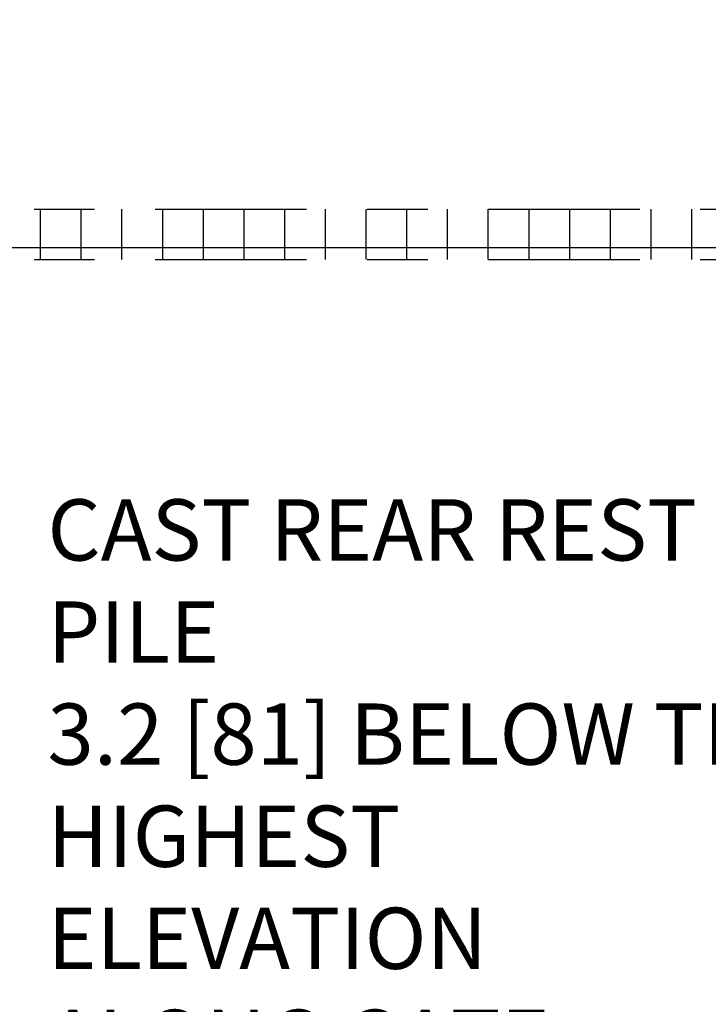
# Model space of a CAD drawing. Extents: x 0.2 to 16.8, y 0.2 to 10.8.
# Drawn here: x 13.3 to 14.5, y 6.4 to 8 of the extents above; entities that cross this region are included whole.
import ezdxf

# ---------------------------------------------------------------- set-up
doc = ezdxf.new("R2010")
doc.units = 0
doc.header["$MEASUREMENT"] = 0
doc.header["$PDSIZE"] = -1
doc.linetypes.add('SLD-CHAIN', pattern=[0.4, 0.25, -0.05, 0.05, -0.05])
doc.linetypes.add('SLD-SOLID', pattern=[0])
doc.layers.get('DEFPOINTS').update_dxf_attribs({"linetype": 'CONTINUOUS'})
doc.layers.add('LAYER_1', color=7, linetype='SLD-SOLID')
doc.styles.add('SLDTEXTSTYLE1', font='ARIAL.TTF', dxfattribs={"width": 0.948})
doc.dimstyles.new('SLDDIMSTYLE1', dxfattribs={"dimtxt": 0.101115, "dimasz": 0.188, "dimexe": 0, "dimexo": 0.0625, "dimgap": 0.025279, "dimtad": 0, "dimtih": 1, "dimtoh": 1, "dimdec": 1, "dimlfac": 60, "dimrnd": 1e-09, "dimzin": 12, "dimtxsty": 'SLDTEXTSTYLE1', "dimsah": 1, "dimcen": 0.09, "dimazin": 3, "dimtfac": 1, "dimtdec": 1, "dimtmove": 0, "dimatfit": 3, "dimtolj": 1, "dimtzin": 12})

# ---------------------------------------------------------------- blocks, each defined once
blk = doc.blocks.new('_D_6')
at = {"layer": 'DEFPOINTS', "color": 0}
for p in [(9.4154, 7.6248), (15.0715, 7.5714), (16.0278, 7.5714)]:
    blk.add_point(p, dxfattribs=at)
at = {"layer": 'LAYER_1', "color": 0}
for p, q in [((15.0715, 7.8128), (15.0715, 8.0008)), ((9.4779, 7.6248), (15.0715, 7.6248)), ((15.0715, 7.6248), (15.0715, 7.5714)), ((15.0715, 7.5714), (15.0715, 7.6248)), ((15.0715, 6.9014), (15.0715, 7.5714)), ((15.9653, 7.5714), (15.0715, 7.5714)), ((14.8835, 6.9014), (15.0715, 6.9014))]:
    blk.add_line(p, q, dxfattribs=at)
for points in [[(15.0402, 7.8128), (15.1028, 7.8128), (15.0715, 7.6248)], [(15.1028, 7.3834), (15.0402, 7.3834), (15.0715, 7.5714)]]:
    blk.add_solid(points, dxfattribs=at)
at = {"layer": 'LAYER_1', "color": 0, "insert": (13.385, 7.209), "char_height": 0.101115, "attachment_point": 1, "style": 'SLDTEXTSTYLE1'}
blk.add_mtext('\\A1;CAST REAR REST PILE\\P3.2 [81] BELOW THE \\PHIGHEST ELEVATION\\PALONG GATE TRAVEL', dxfattribs=at)

msp = doc.modelspace()

# ---------------------------------------------------------------- hatches: boundary and pattern name
at = {"layer": 'LAYER_1'}
h = msp.add_hatch(dxfattribs=at)
h.set_pattern_fill('ANSI31', scale=0.537634, angle=45, style=0)
h.paths.add_polyline_path([(2.5629, 7.6881), (2.5629, 7.6048), (16.2775, 7.6048), (16.2775, 7.6881)], flags=0)

# ---------------------------------------------------------------- linework, layer by layer
at = {"layer": 'LAYER_1', "color": 7, "linetype": 'SLD-CHAIN'}
for p, q in [((2.5629, 7.6881), (16.2775, 7.6881)), ((2.5629, 7.6048), (16.2775, 7.6048))]:
    msp.add_line(p, q, dxfattribs=at)

# ---------------------------------------------------------------- dimensions: what is measured, and where the dimension line sits
at = {"layer": 'LAYER_1', "color": 7}
dim = msp.add_linear_dim(base=(15.0715, 7.5714), p1=(9.4154, 7.6248), p2=(16.0278, 7.5714), angle=90, text='CAST REAR REST PILE\\P<> [81] BELOW THE \\PHIGHEST ELEVATION\\PALONG GATE TRAVEL', dimstyle='SLDDIMSTYLE1', dxfattribs=at)
dim.commit()
dim.dimension.update_dxf_attribs({"geometry": '_D_6', "text_midpoint": (14.1216, 6.9014), "dimtype": 160})

doc.saveas('drawing.dxf')
